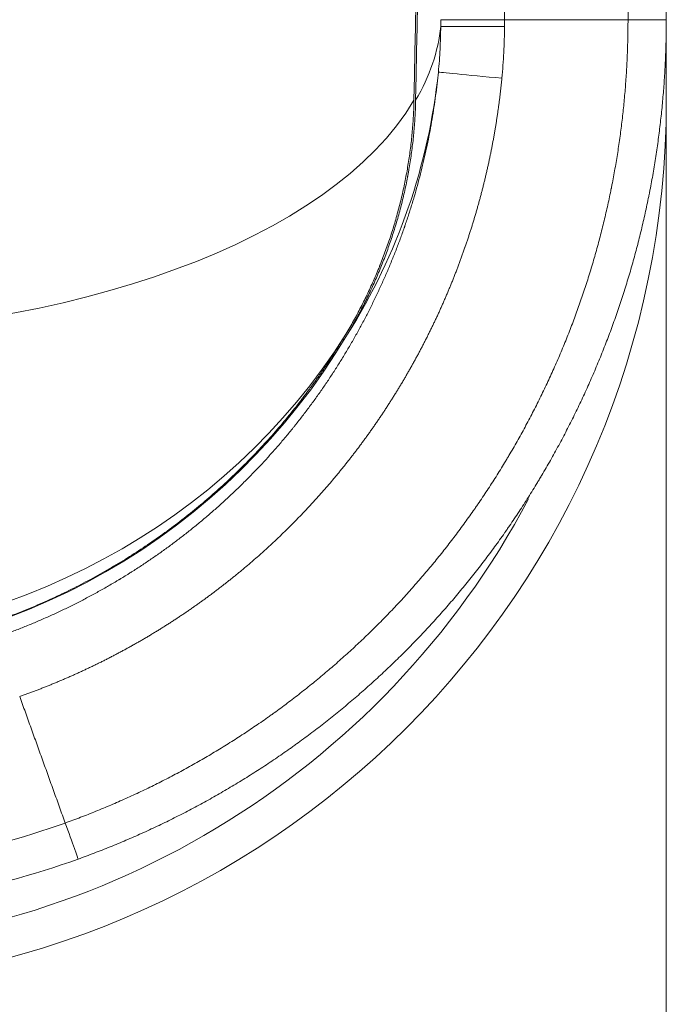
# Model space of a CAD drawing. Units: inches. Extents: x -19.9 to 49.2, y -9.4 to 17.2.
# Drawn here: x 8.7 to 9.1, y 3.2 to 3.8 of the extents above; entities that cross this region are included whole.
import ezdxf

# ---------------------------------------------------------------- set-up
doc = ezdxf.new("R2010")
doc.units = ezdxf.units.IN
doc.header["$MEASUREMENT"] = 0
doc.layers.add('1', color=7, linetype='Continuous', true_color=0xffffff)

# ---------------------------------------------------------------- blocks, each defined once
blk = doc.blocks.new('_U4')
at = {"layer": '1', "color": 152, "lineweight": 13}
blk.add_line((9.11003, 4.27697), (9.11003, 2.72627), dxfattribs=at)

msp = doc.modelspace()

# ---------------------------------------------------------------- linework, layer by layer
at = {"layer": '1', "color": 27, "linetype": 'Continuous', "lineweight": 15}
for p, q in [((9.11003, 4.313219), (9.11003, 3.803726)), ((9.08475, 3.803726), (9.08475, 4.269522)), ((9.11003, 3.803728), (9.11003, 3.750741))]:
    msp.add_line(p, q, dxfattribs=at)
for centre, radius, end in [((8.524214, 3.750741), 0.585816, 360), ((8.524214, 3.750741), 0.560536, 332.002958), ((8.536704, 3.764494), 0.521527, 289.792341), ((8.536704, 3.764494), 0.546807, 289.792341)]:
    msp.add_arc(centre, radius, 270, end, dxfattribs=at)
for centre, major_axis, ratio, start_param, end_param in [((8.52312, 5.485582), (0, -6.271035), 0.0697565, 1.2904915, 1.3757315), ((8.524214, 5.485582), (0, -6.271035), 0.0697565, 1.2904915, 1.3757315), ((8.522603, 4.387208), (-0.017765, 6.902799), 0.0696619, 4.6275803, 4.6754619), ((8.524214, 3.8098), (-0.437445, 0), 0.4882843, 2.8612879, 3.093068), ((9.004838, 3.799292), (0.043744, -0.000148), 0.0002133, 1.6076389, 3.0931868), ((8.524214, 3.8098), (-0.437445, 0), 0.950667, 2.6024587, 3.0440682), ((9.003117, 3.765072), (-0.043539, 0.004237), 0.0006366, 0.0101781, 1.5339645), ((8.52312, 3.8098), (-0.437445, 0), 0.4882843, 1.5707963, 2.8612879), ((8.52312, 3.8098), (-0.437445, 0), 0.950667, 1.5707963, 2.6024587), ((8.524214, 3.822117), (0, -0.439855), 0.9945219, 0, 1.0316624)]:
    msp.add_ellipse(centre, major_axis=major_axis, ratio=ratio, start_param=start_param, end_param=end_param, dxfattribs=at)
for points, knots in [([(8.713299, 3.273776), (8.716703, 3.275001), (8.723477, 3.277514), (8.733541, 3.28147), (8.743507, 3.285611), (8.753376, 3.289937), (8.763148, 3.294447), (8.772824, 3.29914), (8.782404, 3.304016), (8.788726, 3.307388), (8.795017, 3.310822), (8.798146, 3.312569), (8.804373, 3.316124), (8.810567, 3.31974), (8.819762, 3.325348), (8.82886, 3.33114), (8.837862, 3.337116), (8.843797, 3.341225), (8.847487, 3.343831), (8.848408, 3.344485), (8.849327, 3.345143), (8.849695, 3.345406), (8.849879, 3.345537), (8.85043, 3.345933), (8.852265, 3.347253), (8.85701, 3.35071), (8.861334, 3.353957), (8.867049, 3.358336), (8.869882, 3.36055), (8.875498, 3.365026), (8.881064, 3.369552), (8.889267, 3.376485), (8.897324, 3.383564), (8.905234, 3.390786), (8.912999, 3.398152), (8.92062, 3.405662), (8.925603, 3.410764), (8.929305, 3.414626), (8.930533, 3.415919), (8.932976, 3.418518), (8.936623, 3.422434), (8.942611, 3.42905), (8.949651, 3.437133), (8.956545, 3.44536), (8.963293, 3.453732), (8.969893, 3.46225), (8.976345, 3.470915), (8.980547, 3.476789), (8.982687, 3.479844), (8.982752, 3.479937), (8.982881, 3.480122), (8.983076, 3.4804), (8.983529, 3.481049), (8.984432, 3.482348), (8.986229, 3.484952), (8.989785, 3.490186), (8.994755, 3.497734), (8.998614, 3.503848), (9.001464, 3.508461), (9.002878, 3.510775), (9.004509, 3.513487), (9.005204, 3.514652), (9.00555, 3.515235), (9.005666, 3.515429), (9.005896, 3.515818), (9.007855, 3.519124), (9.011584, 3.52557), (9.016813, 3.535021), (9.021848, 3.544547), (9.025075, 3.550947), (9.028239, 3.557372), (9.029789, 3.560596), (9.032825, 3.56707), (9.035798, 3.573568), (9.040067, 3.583388), (9.044146, 3.59328), (9.048036, 3.603246), (9.051737, 3.613284), (9.055248, 3.623395), (9.057462, 3.630184), (9.059076, 3.635294), (9.059605, 3.637001), (9.060649, 3.64042), (9.062191, 3.645557), (9.064641, 3.654166), (9.06739, 3.66457), (9.069945, 3.675048), (9.071519, 3.682083), (9.07265, 3.687378), (9.073112, 3.689588), (9.07356, 3.691804), (9.073672, 3.692358), (9.073716, 3.692579), (9.073805, 3.693023), (9.074048, 3.694242), (9.074961, 3.698898), (9.07643, 3.706891), (9.077597, 3.714009), (9.078696, 3.721134), (9.079726, 3.728266), (9.081065, 3.738984), (9.082199, 3.749723), (9.083128, 3.760482), (9.083851, 3.771261), (9.084369, 3.782061), (9.084577, 3.789275), (9.084715, 3.796495), (9.08475, 3.800109), (9.08475, 3.803726)], [0, 0, 0, 0, 0.015625, 0.03125, 0.046875, 0.0625, 0.078125, 0.09375, 0.109375, 0.125, 0.125, 0.140625, 0.140625, 0.15625, 0.171875, 0.1875, 0.203125, 0.21875, 0.21875, 0.2226562, 0.2236328, 0.2236328, 0.2246094, 0.2246094, 0.2265625, 0.234375, 0.25, 0.25, 0.265625, 0.265625, 0.28125, 0.296875, 0.3125, 0.328125, 0.34375, 0.359375, 0.375, 0.375, 0.3828125, 0.3828125, 0.390625, 0.40625, 0.421875, 0.4375, 0.453125, 0.46875, 0.484375, 0.5, 0.5, 0.5004883, 0.5004883, 0.5009766, 0.5019531, 0.5039062, 0.5078125, 0.515625, 0.53125, 0.546875, 0.546875, 0.5546875, 0.5585937, 0.5605469, 0.5605469, 0.5615234, 0.5615234, 0.5625, 0.578125, 0.59375, 0.609375, 0.625, 0.625, 0.640625, 0.640625, 0.65625, 0.671875, 0.6875, 0.703125, 0.71875, 0.734375, 0.75, 0.75, 0.7578125, 0.7578125, 0.765625, 0.78125, 0.796875, 0.8125, 0.828125, 0.828125, 0.8359375, 0.8378906, 0.8378906, 0.8383789, 0.8388672, 0.8398437, 0.84375, 0.859375, 0.875, 0.875, 0.890625, 0.90625, 0.921875, 0.9375, 0.953125, 0.96875, 0.984375, 0.984375, 1, 1, 1, 1]), ([(9.11003, 3.803726), (9.11003, 3.799946), (9.109957, 3.792394), (9.109632, 3.781088), (9.109091, 3.769803), (9.108335, 3.758539), (9.107364, 3.747296), (9.106179, 3.736075), (9.104779, 3.724876), (9.103703, 3.717423), (9.102554, 3.709978), (9.101334, 3.70254), (9.09997, 3.695117), (9.099072, 3.690481), (9.098845, 3.689323), (9.098591, 3.688049), (9.098498, 3.687586), (9.098451, 3.687354), (9.098335, 3.686775), (9.097866, 3.68446), (9.096613, 3.678456), (9.094557, 3.669267), (9.091886, 3.658318), (9.089014, 3.647447), (9.086965, 3.640251), (9.085379, 3.634873), (9.084841, 3.633083), (9.083751, 3.629511), (9.082089, 3.624162), (9.079197, 3.615294), (9.075527, 3.604729), (9.071659, 3.59424), (9.067594, 3.583827), (9.063331, 3.57349), (9.058869, 3.56323), (9.055763, 3.55644), (9.052589, 3.549676), (9.05097, 3.546306), (9.047663, 3.539593), (9.04429, 3.532906), (9.039028, 3.522953), (9.033564, 3.513077), (9.029784, 3.506546), (9.027739, 3.50309), (9.027619, 3.502887), (9.027378, 3.502481), (9.027016, 3.501871), (9.026169, 3.500451), (9.024465, 3.497618), (9.021016, 3.491977), (9.015975, 3.483992), (9.01182, 3.477683), (9.008658, 3.47298), (9.007066, 3.470637), (9.005187, 3.467915), (9.004243, 3.466558), (9.00377, 3.46588), (9.003499, 3.465493), (9.001196, 3.462203), (8.996736, 3.455969), (8.989994, 3.446916), (8.983096, 3.438016), (8.976045, 3.429269), (8.96884, 3.420673), (8.961483, 3.412227), (8.955226, 3.405314), (8.951414, 3.401223), (8.948861, 3.398508), (8.945012, 3.394454), (8.938502, 3.38779), (8.930538, 3.379944), (8.922424, 3.372248), (8.914157, 3.364701), (8.905738, 3.357305), (8.897166, 3.350061), (8.891349, 3.345332), (8.88548, 3.340655), (8.88252, 3.338342), (8.876548, 3.333767), (8.873536, 3.331505), (8.868978, 3.328151), (8.867452, 3.32704), (8.865537, 3.325659), (8.865153, 3.325383), (8.864385, 3.324832), (8.863233, 3.324007), (8.858998, 3.321), (8.85202, 3.316171), (8.842614, 3.309926), (8.833107, 3.303875), (8.823498, 3.298016), (8.817025, 3.294237), (8.810519, 3.290523), (8.807249, 3.288697), (8.800676, 3.28511), (8.794069, 3.281586), (8.784059, 3.276492), (8.773948, 3.271588), (8.763737, 3.266876), (8.753424, 3.262356), (8.74301, 3.258028), (8.732495, 3.253895), (8.725416, 3.25127), (8.721859, 3.24999)], [0, 0, 0, 0, 0.015625, 0.03125, 0.046875, 0.0625, 0.078125, 0.09375, 0.109375, 0.125, 0.125, 0.140625, 0.15625, 0.15625, 0.1601562, 0.1611328, 0.1616211, 0.1621094, 0.1621094, 0.1640625, 0.171875, 0.1875, 0.203125, 0.21875, 0.234375, 0.234375, 0.2421875, 0.2421875, 0.25, 0.265625, 0.28125, 0.296875, 0.3125, 0.328125, 0.34375, 0.359375, 0.359375, 0.375, 0.375, 0.390625, 0.40625, 0.421875, 0.4375, 0.4375, 0.4384766, 0.4384766, 0.4394531, 0.4414062, 0.4453125, 0.453125, 0.46875, 0.484375, 0.484375, 0.4921875, 0.4960937, 0.4980469, 0.4990234, 0.4995117, 0.5, 0.515625, 0.53125, 0.546875, 0.5625, 0.578125, 0.59375, 0.609375, 0.6171875, 0.6171875, 0.625, 0.640625, 0.65625, 0.671875, 0.6875, 0.703125, 0.71875, 0.734375, 0.734375, 0.75, 0.75, 0.765625, 0.765625, 0.7734375, 0.7734375, 0.7753906, 0.7753906, 0.7773437, 0.78125, 0.796875, 0.8125, 0.828125, 0.84375, 0.859375, 0.859375, 0.875, 0.875, 0.890625, 0.90625, 0.921875, 0.9375, 0.953125, 0.96875, 0.984375, 1, 1, 1, 1]), ([(8.961158, 3.803872), (8.961675, 3.803869), (8.966386, 3.803852), (8.981794, 3.803798), (8.992413, 3.803762), (9.003241, 3.803726)], [0, 0, 0, 0, 0.5, 0.5, 1, 1, 1, 1]), ([(9.003241, 3.803726), (9.00324, 3.803358), (9.003239, 3.802989), (9.003236, 3.802253), (9.003233, 3.801148), (9.003229, 3.800043), (9.003227, 3.799307)], [0, 0, 0, 0, 0.25, 0.25, 0.5, 1, 1, 1, 1]), ([(9.08475, 3.803726), (9.091456, 3.803726), (9.098024, 3.803726), (9.107338, 3.803726), (9.110031, 3.803726), (9.110029, 3.803726)], [0, 0, 0, 0, 0.5, 0.5, 1, 1, 1, 1]), ([(8.66929, 3.396796), (8.671756, 3.397669), (8.676668, 3.399457), (8.683976, 3.402266), (8.691223, 3.405204), (8.698411, 3.408268), (8.705538, 3.411458), (8.712606, 3.414775), (8.719615, 3.418219), (8.724247, 3.420599), (8.72886, 3.423021), (8.731156, 3.424253), (8.735728, 3.426759), (8.740281, 3.429308), (8.745357, 3.432271), (8.748162, 3.433951), (8.748862, 3.434372), (8.749002, 3.434457), (8.749282, 3.434626), (8.749702, 3.434879), (8.75124, 3.435812), (8.75319, 3.43701), (8.754855, 3.438048), (8.755548, 3.438482), (8.755686, 3.438569), (8.755963, 3.438743), (8.756378, 3.439004), (8.757898, 3.439963), (8.761474, 3.44225), (8.766918, 3.445833), (8.773355, 3.450238), (8.7797, 3.454747), (8.783868, 3.457822), (8.788005, 3.460931), (8.790058, 3.462503), (8.794134, 3.465681), (8.79818, 3.468893), (8.804156, 3.473813), (8.810041, 3.478835), (8.815836, 3.483959), (8.821539, 3.489184), (8.827151, 3.494512), (8.831752, 3.499036), (8.835387, 3.502706), (8.837189, 3.504558), (8.839881, 3.507349), (8.84344, 3.511105), (8.848686, 3.516841), (8.853839, 3.52268), (8.8589, 3.528624), (8.862625, 3.533159), (8.864875, 3.535961), (8.865537, 3.536792), (8.865842, 3.537176), (8.865944, 3.537304), (8.866096, 3.537496), (8.86701, 3.538649), (8.86953, 3.541861), (8.873485, 3.547043), (8.876568, 3.551233), (8.878849, 3.554393), (8.879604, 3.555449), (8.881105, 3.557566), (8.88334, 3.560751), (8.88699, 3.5661), (8.89125, 3.572585), (8.89539, 3.579136), (8.89941, 3.585753), (8.903312, 3.592435), (8.907094, 3.599182), (8.909536, 3.603723), (8.911939, 3.608287), (8.91312, 3.610579), (8.915444, 3.615186), (8.917727, 3.619815), (8.921033, 3.626823), (8.92422, 3.633897), (8.927286, 3.641037), (8.930232, 3.648243), (8.933057, 3.655516), (8.935309, 3.661632), (8.936668, 3.665481), (8.937151, 3.666871), (8.937258, 3.66718), (8.937312, 3.667334), (8.937472, 3.667797), (8.937791, 3.668725), (8.93895, 3.672127), (8.939969, 3.675228), (8.941553, 3.680199), (8.943091, 3.68518), (8.945264, 3.692681), (8.947302, 3.700211), (8.949206, 3.707771), (8.950976, 3.71536), (8.952611, 3.722978), (8.954113, 3.730625), (8.955025, 3.735743), (8.955892, 3.740871), (8.956714, 3.746008), (8.957813, 3.753743), (8.958776, 3.761508), (8.959328, 3.766705), (8.959581, 3.769308)], [0, 0, 0, 0, 0.015625, 0.03125, 0.046875, 0.0625, 0.078125, 0.09375, 0.109375, 0.125, 0.125, 0.140625, 0.140625, 0.15625, 0.171875, 0.1757812, 0.1757812, 0.1767578, 0.1767578, 0.1777344, 0.1796875, 0.1875, 0.1914062, 0.1914062, 0.1923828, 0.1923828, 0.1933594, 0.1953125, 0.203125, 0.21875, 0.234375, 0.25, 0.265625, 0.265625, 0.28125, 0.28125, 0.296875, 0.3125, 0.328125, 0.34375, 0.359375, 0.375, 0.390625, 0.3984375, 0.40625, 0.40625, 0.421875, 0.4375, 0.453125, 0.46875, 0.484375, 0.4882813, 0.4902344, 0.4907227, 0.4912109, 0.4912109, 0.4921875, 0.5, 0.515625, 0.53125, 0.53125, 0.5390625, 0.5390625, 0.546875, 0.5625, 0.578125, 0.59375, 0.609375, 0.625, 0.640625, 0.65625, 0.65625, 0.671875, 0.671875, 0.6875, 0.703125, 0.71875, 0.734375, 0.75, 0.765625, 0.78125, 0.7890625, 0.7900391, 0.7900391, 0.7910156, 0.7910156, 0.7929688, 0.796875, 0.8125, 0.8125, 0.828125, 0.84375, 0.859375, 0.875, 0.890625, 0.90625, 0.921875, 0.9375, 0.9375, 0.953125, 0.96875, 0.984375, 1, 1, 1, 1]), ([(9.001511, 3.7652), (9.001469, 3.764762), (9.001426, 3.764325), (9.001338, 3.76345), (9.001294, 3.763013), (9.001204, 3.762139), (9.001158, 3.761702), (9.001066, 3.760828), (9.001019, 3.760391), (9.000925, 3.759518), (9.000877, 3.759081), (9.00078, 3.758209), (9.000731, 3.757772), (9.000631, 3.7569), (9.000581, 3.756464), (9.00048, 3.755593), (9.000428, 3.755157), (9.000324, 3.754286), (9.000272, 3.75385), (9.000165, 3.75298), (9.000111, 3.752545), (9.000003, 3.751674), (8.999948, 3.75124), (8.999837, 3.75037), (8.999781, 3.749935), (8.999668, 3.749066), (8.99961, 3.748632), (8.999495, 3.747763), (8.999436, 3.747329), (8.999318, 3.746461), (8.999259, 3.746028), (8.999138, 3.74516), (8.999078, 3.744727), (8.998955, 3.74386), (8.998893, 3.743426), (8.998768, 3.74256), (8.998705, 3.742127), (8.998578, 3.741261), (8.998514, 3.740828), (8.998384, 3.739963), (8.998319, 3.739531), (8.998187, 3.738666), (8.998121, 3.738234), (8.997986, 3.737369), (8.997919, 3.736937), (8.997782, 3.736074), (8.997713, 3.735642), (8.997575, 3.734779), (8.997505, 3.734348), (8.997363, 3.733485), (8.997292, 3.733054), (8.997149, 3.732192), (8.997077, 3.731761), (8.996931, 3.7309), (8.996858, 3.730469), (8.996709, 3.729608), (8.996635, 3.729178), (8.996485, 3.728317), (8.996409, 3.727887), (8.996256, 3.727027), (8.996179, 3.726598), (8.996024, 3.725738), (8.995946, 3.725309), (8.995789, 3.72445), (8.99571, 3.724021), (8.99555, 3.723163), (8.99547, 3.722734), (8.995308, 3.721876), (8.995227, 3.721448), (8.995063, 3.720591), (8.99498, 3.720162), (8.994814, 3.719306), (8.99473, 3.718878), (8.994561, 3.718022), (8.994476, 3.717594), (8.994305, 3.716739), (8.994219, 3.716311), (8.994046, 3.715456), (8.993959, 3.715029), (8.993783, 3.714175), (8.993695, 3.713748), (8.993517, 3.712894), (8.993428, 3.712467), (8.993247, 3.711614), (8.993157, 3.711188), (8.992974, 3.710335), (8.992883, 3.709909), (8.992698, 3.709057), (8.992605, 3.708631), (8.992418, 3.70778), (8.992324, 3.707355), (8.992135, 3.706504), (8.992039, 3.706078), (8.991848, 3.705228), (8.991752, 3.704803), (8.991558, 3.703954), (8.99146, 3.703529), (8.991264, 3.70268), (8.991166, 3.702255), (8.990967, 3.701407), (8.990867, 3.700983), (8.990667, 3.700135), (8.990566, 3.699711), (8.990363, 3.698864), (8.990261, 3.69844), (8.990056, 3.697594), (8.989952, 3.69717), (8.989745, 3.696324), (8.989641, 3.695901), (8.989431, 3.695056), (8.989325, 3.694633), (8.989113, 3.693788), (8.989007, 3.693366), (8.988792, 3.692521), (8.988685, 3.692099), (8.988468, 3.691255), (8.988359, 3.690834), (8.98814, 3.68999), (8.98803, 3.689569), (8.987809, 3.688726), (8.987698, 3.688305), (8.987475, 3.687463), (8.987362, 3.687042), (8.987137, 3.686201), (8.987023, 3.68578), (8.986795, 3.68494), (8.986681, 3.684519), (8.986451, 3.683679), (8.986335, 3.683259), (8.986102, 3.68242), (8.985986, 3.682), (8.985751, 3.681161), (8.985633, 3.680742), (8.985396, 3.679903), (8.985277, 3.679484), (8.985037, 3.678646), (8.984917, 3.678228), (8.984675, 3.67739), (8.984554, 3.676972), (8.98431, 3.676135), (8.984188, 3.675717), (8.983942, 3.674881), (8.983818, 3.674463), (8.98357, 3.673628), (8.983445, 3.673211), (8.983194, 3.672376), (8.983068, 3.671959), (8.982815, 3.671125), (8.982688, 3.670708), (8.982433, 3.669874), (8.982305, 3.669458), (8.982047, 3.668625), (8.981918, 3.668208), (8.981658, 3.667376), (8.981528, 3.66696), (8.981266, 3.666129), (8.981134, 3.665713), (8.98087, 3.664882), (8.980737, 3.664467), (8.98047, 3.663636), (8.980337, 3.663221), (8.980068, 3.662392), (8.979933, 3.661977), (8.979662, 3.661148), (8.979525, 3.660733), (8.979252, 3.659905), (8.979115, 3.659491), (8.978839, 3.658663), (8.978701, 3.658249), (8.978423, 3.657422), (8.978283, 3.657009), (8.978003, 3.656182), (8.977862, 3.655769), (8.97758, 3.654943), (8.977438, 3.65453), (8.977243, 3.653965), (8.97719, 3.653812), (8.976992, 3.653241), (8.976847, 3.652824), (8.976556, 3.651989), (8.97641, 3.651572), (8.976116, 3.650739), (8.975969, 3.650323), (8.975673, 3.64949), (8.975524, 3.649075), (8.975226, 3.648244), (8.975077, 3.647829), (8.974777, 3.646999), (8.974626, 3.646584), (8.974324, 3.645756), (8.974172, 3.645342), (8.973868, 3.644514), (8.973715, 3.644101), (8.973409, 3.643275), (8.973255, 3.642862), (8.972947, 3.642037), (8.972792, 3.641625), (8.972481, 3.640801), (8.972325, 3.640389), (8.972013, 3.639566), (8.971856, 3.639155), (8.971541, 3.638334), (8.971383, 3.637924), (8.971066, 3.637103), (8.970907, 3.636693), (8.970587, 3.635874), (8.970427, 3.635465), (8.970106, 3.634647), (8.969945, 3.634239), (8.969622, 3.633422), (8.969459, 3.633014), (8.969134, 3.632198), (8.968971, 3.631791), (8.968643, 3.630977), (8.968479, 3.63057), (8.968149, 3.629757), (8.967984, 3.62935), (8.967652, 3.628538), (8.967486, 3.628133), (8.967152, 3.627322), (8.966984, 3.626917), (8.966648, 3.626107), (8.96648, 3.625703), (8.966142, 3.624895), (8.965972, 3.624491), (8.965632, 3.623684), (8.965462, 3.62328), (8.96512, 3.622474), (8.964948, 3.622072), (8.964604, 3.621267), (8.964431, 3.620865), (8.964085, 3.620061), (8.963911, 3.61966), (8.963563, 3.618857), (8.963388, 3.618456), (8.963038, 3.617655), (8.962862, 3.617255), (8.962509, 3.616455), (8.962333, 3.616055), (8.961978, 3.615256), (8.9618, 3.614857), (8.961444, 3.61406), (8.961265, 3.613661), (8.960906, 3.612865), (8.960726, 3.612467), (8.960365, 3.611672), (8.960184, 3.611274), (8.959822, 3.61048), (8.95964, 3.610084), (8.959275, 3.609291), (8.959092, 3.608895), (8.958725, 3.608103), (8.958541, 3.607708), (8.958172, 3.606917), (8.957987, 3.606522), (8.957616, 3.605733), (8.95743, 3.605339), (8.957057, 3.604551), (8.95687, 3.604157), (8.956495, 3.60337), (8.956307, 3.602977), (8.95593, 3.602191), (8.955741, 3.601799), (8.955362, 3.601014), (8.955171, 3.600623), (8.95479, 3.599839), (8.954599, 3.599448), (8.954216, 3.598666), (8.954024, 3.598275), (8.953639, 3.597494), (8.953445, 3.597104), (8.953058, 3.596325), (8.952864, 3.595935), (8.952475, 3.595157), (8.95228, 3.594768), (8.951888, 3.593991), (8.951692, 3.593602), (8.951299, 3.592827), (8.951102, 3.592439), (8.950706, 3.591664), (8.950508, 3.591277), (8.950111, 3.590503), (8.949911, 3.590117), (8.949512, 3.589345), (8.949312, 3.588959), (8.94891, 3.588188), (8.948709, 3.587802), (8.948306, 3.587032), (8.948103, 3.586648), (8.947698, 3.585879), (8.947495, 3.585495), (8.947087, 3.584727), (8.946883, 3.584344), (8.946474, 3.583578), (8.946268, 3.583195), (8.945857, 3.58243), (8.945651, 3.582047), (8.945237, 3.581284), (8.94503, 3.580902), (8.944614, 3.580139), (8.944406, 3.579758), (8.943989, 3.578997), (8.943779, 3.578617), (8.94336, 3.577856), (8.94315, 3.577477), (8.942728, 3.576718), (8.942517, 3.576338), (8.942093, 3.575581), (8.941881, 3.575202), (8.941456, 3.574445), (8.941242, 3.574068), (8.940815, 3.573312), (8.940601, 3.572935), (8.940171, 3.572181), (8.939956, 3.571804), (8.939524, 3.571051), (8.939308, 3.570675), (8.938875, 3.569923), (8.938657, 3.569548), (8.938222, 3.568797), (8.938004, 3.568423), (8.937566, 3.567673), (8.937347, 3.567299), (8.936908, 3.566551), (8.936687, 3.566177), (8.936246, 3.565431), (8.936025, 3.565058), (8.935581, 3.564312), (8.935359, 3.56394), (8.934914, 3.563196), (8.934691, 3.562824), (8.934243, 3.562081), (8.934019, 3.561709), (8.93357, 3.560968), (8.933344, 3.560597), (8.932893, 3.559857), (8.932667, 3.559487), (8.932214, 3.558747), (8.931986, 3.558378), (8.931531, 3.55764), (8.931303, 3.557271), (8.930846, 3.556534), (8.930617, 3.556166), (8.930157, 3.555431), (8.929927, 3.555063), (8.929466, 3.554329), (8.929235, 3.553962), (8.928771, 3.553229), (8.928539, 3.552863), (8.928074, 3.552131), (8.927841, 3.551765), (8.927374, 3.551035), (8.92714, 3.55067), (8.926671, 3.54994), (8.926436, 3.549576), (8.925964, 3.548848), (8.925728, 3.548484), (8.925255, 3.547757), (8.925018, 3.547394), (8.924543, 3.546669), (8.924305, 3.546306), (8.923828, 3.545582), (8.923589, 3.54522), (8.92311, 3.544497), (8.92287, 3.544136), (8.922389, 3.543414), (8.922148, 3.543053), (8.921665, 3.542333), (8.921423, 3.541973), (8.920938, 3.541253), (8.920695, 3.540894), (8.920208, 3.540176), (8.919964, 3.539817), (8.919475, 3.539101), (8.91923, 3.538743), (8.918739, 3.538027), (8.918494, 3.53767), (8.918001, 3.536955), (8.917754, 3.536599), (8.917259, 3.535886), (8.917011, 3.53553), (8.916514, 3.534818), (8.916265, 3.534462), (8.915767, 3.533752), (8.915517, 3.533397), (8.915016, 3.532688), (8.914765, 3.532334), (8.914263, 3.531626), (8.914011, 3.531272), (8.913506, 3.530566), (8.913253, 3.530213), (8.912747, 3.529507), (8.912493, 3.529155), (8.911984, 3.528451), (8.91173, 3.528099), (8.911219, 3.527397), (8.910963, 3.527046), (8.910451, 3.526344), (8.910194, 3.525994), (8.90968, 3.525293), (8.909422, 3.524944), (8.908905, 3.524245), (8.908647, 3.523896), (8.908128, 3.523198), (8.907868, 3.52285), (8.907348, 3.522153), (8.907087, 3.521806), (8.906565, 3.521111), (8.906303, 3.520763), (8.905779, 3.52007), (8.905516, 3.519723), (8.90499, 3.519031), (8.904726, 3.518685), (8.904198, 3.517994), (8.903934, 3.517649), (8.903403, 3.516959), (8.903138, 3.516614), (8.902605, 3.515926), (8.902339, 3.515582), (8.901805, 3.514895), (8.901537, 3.514551), (8.901001, 3.513866), (8.900732, 3.513523), (8.900194, 3.512838), (8.899925, 3.512496), (8.899368, 3.511792), (8.899081, 3.51143), (8.898518, 3.510722), (8.898243, 3.510378), (8.897693, 3.509689), (8.897417, 3.509345), (8.896865, 3.508658), (8.896588, 3.508316), (8.896034, 3.507631), (8.895757, 3.507289), (8.895201, 3.506606), (8.894923, 3.506264), (8.894366, 3.505583), (8.894087, 3.505243), (8.893528, 3.504564), (8.893249, 3.504224), (8.892688, 3.503547), (8.892408, 3.503208), (8.891846, 3.502533), (8.891564, 3.502195), (8.891001, 3.501521), (8.890719, 3.501185), (8.890153, 3.500513), (8.88987, 3.500177), (8.889304, 3.499507), (8.88902, 3.499172), (8.888452, 3.498504), (8.888167, 3.49817), (8.887597, 3.497503), (8.887312, 3.497171), (8.88674, 3.496506), (8.886454, 3.496174), (8.885881, 3.495511), (8.885594, 3.49518), (8.885019, 3.494519), (8.884731, 3.494188), (8.884155, 3.493529), (8.883866, 3.4932), (8.883288, 3.492542), (8.882999, 3.492214), (8.88242, 3.491558), (8.882129, 3.491231), (8.881548, 3.490577), (8.881257, 3.490251), (8.880675, 3.489599), (8.880383, 3.489273), (8.879799, 3.488623), (8.879506, 3.488298), (8.878921, 3.48765), (8.878627, 3.487326), (8.87804, 3.486679), (8.877746, 3.486356), (8.877157, 3.485712), (8.876862, 3.48539), (8.876272, 3.484747), (8.875976, 3.484426), (8.875384, 3.483784), (8.875088, 3.483464), (8.874494, 3.482825), (8.874197, 3.482506), (8.873602, 3.481868), (8.873304, 3.48155), (8.872707, 3.480914), (8.872408, 3.480597), (8.87181, 3.479963), (8.871511, 3.479646), (8.870911, 3.479014), (8.870611, 3.478699), (8.870009, 3.478068), (8.869708, 3.477754), (8.869105, 3.477125), (8.868804, 3.476811), (8.868199, 3.476185), (8.867897, 3.475872), (8.867291, 3.475247), (8.866987, 3.474935), (8.86638, 3.474312), (8.866076, 3.474001), (8.865467, 3.47338), (8.865162, 3.473069), (8.864551, 3.47245), (8.864246, 3.472141), (8.863634, 3.471523), (8.863327, 3.471215), (8.862714, 3.470599), (8.862407, 3.470291), (8.861792, 3.469677), (8.861484, 3.469371), (8.860867, 3.468759), (8.860558, 3.468453), (8.85994, 3.467843), (8.859631, 3.467538), (8.859011, 3.466929), (8.858701, 3.466626), (8.85808, 3.466019), (8.857769, 3.465716), (8.857146, 3.465111), (8.856834, 3.464809), (8.85621, 3.464206), (8.855898, 3.463905), (8.855272, 3.463303), (8.854959, 3.463003), (8.854332, 3.462404), (8.854018, 3.462104), (8.853389, 3.461507), (8.853074, 3.461208), (8.852444, 3.460612), (8.852129, 3.460315), (8.851497, 3.459721), (8.851181, 3.459424), (8.850547, 3.458832), (8.85023, 3.458536), (8.849596, 3.457946), (8.849278, 3.457651), (8.848642, 3.457063), (8.848323, 3.456769), (8.847686, 3.456182), (8.847367, 3.455889), (8.846727, 3.455304), (8.846407, 3.455012), (8.845767, 3.454429), (8.845446, 3.454137), (8.844804, 3.453556), (8.844482, 3.453266), (8.843839, 3.452686), (8.843517, 3.452397), (8.842872, 3.451819), (8.842549, 3.451531), (8.841902, 3.450955), (8.841578, 3.450667), (8.84093, 3.450093), (8.840606, 3.449807), (8.839956, 3.449234), (8.839631, 3.448949), (8.83898, 3.448378), (8.838654, 3.448093), (8.838002, 3.447525), (8.837675, 3.447241), (8.837021, 3.446674), (8.836694, 3.446391), (8.836038, 3.445826), (8.83571, 3.445544), (8.835053, 3.444981), (8.834724, 3.444699), (8.834066, 3.444138), (8.833736, 3.443858), (8.833077, 3.443298), (8.832746, 3.443019), (8.832085, 3.442461), (8.831754, 3.442183), (8.831091, 3.441627), (8.830759, 3.441349), (8.830095, 3.440795), (8.829763, 3.440519), (8.829097, 3.439966), (8.828764, 3.439691), (8.828096, 3.43914), (8.827763, 3.438865), (8.827094, 3.438317), (8.826759, 3.438043), (8.826089, 3.437496), (8.825754, 3.437223), (8.825082, 3.436678), (8.824746, 3.436406), (8.824073, 3.435863), (8.823736, 3.435592), (8.823062, 3.435051), (8.822724, 3.43478), (8.822048, 3.434241), (8.82171, 3.433972), (8.821032, 3.433434), (8.820693, 3.433166), (8.820015, 3.43263), (8.819675, 3.432362), (8.818994, 3.431828), (8.818654, 3.431562), (8.817972, 3.43103), (8.817631, 3.430764), (8.816948, 3.430234), (8.816606, 3.429969), (8.815921, 3.429441), (8.815579, 3.429177), (8.814893, 3.42865), (8.814549, 3.428387), (8.813862, 3.427862), (8.813518, 3.427601), (8.812829, 3.427078), (8.812484, 3.426817), (8.811793, 3.426295), (8.811448, 3.426035), (8.810756, 3.425516), (8.81041, 3.425257), (8.809716, 3.424739), (8.809369, 3.424481), (8.808675, 3.423966), (8.808327, 3.423708), (8.807631, 3.423195), (8.807282, 3.422938), (8.806585, 3.422426), (8.806236, 3.422171), (8.805537, 3.421661), (8.805187, 3.421406), (8.804486, 3.420898), (8.804136, 3.420644), (8.803434, 3.420138), (8.803082, 3.419885), (8.802379, 3.419381), (8.802027, 3.419129), (8.801322, 3.418626), (8.80097, 3.418375), (8.800263, 3.417875), (8.79991, 3.417625), (8.799202, 3.417126), (8.798848, 3.416877), (8.798139, 3.41638), (8.797784, 3.416132), (8.797074, 3.415637), (8.796718, 3.415389), (8.796006, 3.414896), (8.79565, 3.41465), (8.794937, 3.414158), (8.794579, 3.413913), (8.793865, 3.413424), (8.793507, 3.413179), (8.792791, 3.412692), (8.792432, 3.412448), (8.791715, 3.411962), (8.791355, 3.41172), (8.790636, 3.411236), (8.790277, 3.410994), (8.789556, 3.410512), (8.789195, 3.410272), (8.788474, 3.409791), (8.788112, 3.409552), (8.787389, 3.409073), (8.787027, 3.408835), (8.786302, 3.408358), (8.785939, 3.40812), (8.785213, 3.407646), (8.78485, 3.407409), (8.784122, 3.406936), (8.783758, 3.4067), (8.783029, 3.40623), (8.782664, 3.405995), (8.781934, 3.405526), (8.781568, 3.405292), (8.780836, 3.404825), (8.78047, 3.404592), (8.779736, 3.404126), (8.779369, 3.403894), (8.778634, 3.403431), (8.778266, 3.403199), (8.777528, 3.402737), (8.777157, 3.402505), (8.776417, 3.402044), (8.776046, 3.401814), (8.775304, 3.401354), (8.774933, 3.401125), (8.77419, 3.400668), (8.773818, 3.40044), (8.773074, 3.399985), (8.772702, 3.399758), (8.771957, 3.399305), (8.771584, 3.399079), (8.770838, 3.398628), (8.770465, 3.398404), (8.769718, 3.397955), (8.769344, 3.397731), (8.768596, 3.397285), (8.768222, 3.397062), (8.767472, 3.396618), (8.767098, 3.396397), (8.766348, 3.395954), (8.765972, 3.395734), (8.765221, 3.395294), (8.764845, 3.395075), (8.764093, 3.394637), (8.763717, 3.394419), (8.762964, 3.393983), (8.762587, 3.393766), (8.761833, 3.393332), (8.761455, 3.393116), (8.7607, 3.392685), (8.760322, 3.39247), (8.759566, 3.39204), (8.759188, 3.391826), (8.758431, 3.391399), (8.758052, 3.391186), (8.757293, 3.390762), (8.756914, 3.39055), (8.756155, 3.390127), (8.755775, 3.389916), (8.755015, 3.389496), (8.754635, 3.389286), (8.753873, 3.388868), (8.753492, 3.388659), (8.75273, 3.388243), (8.752349, 3.388035), (8.751586, 3.387621), (8.751204, 3.387415), (8.75044, 3.387003), (8.750057, 3.386797), (8.749292, 3.386387), (8.748909, 3.386183), (8.748143, 3.385775), (8.74776, 3.385572), (8.746993, 3.385167), (8.746609, 3.384964), (8.745841, 3.384561), (8.745457, 3.38436), (8.744687, 3.383959), (8.744303, 3.383759), (8.743533, 3.38336), (8.743147, 3.383161), (8.742376, 3.382764), (8.74199, 3.382566), (8.741218, 3.382171), (8.740832, 3.381974), (8.740059, 3.381582), (8.739672, 3.381386), (8.738898, 3.380995), (8.738511, 3.380801), (8.737736, 3.380412), (8.737348, 3.380219), (8.736573, 3.379833), (8.736184, 3.37964), (8.735407, 3.379256), (8.735019, 3.379064), (8.734241, 3.378683), (8.733852, 3.378492), (8.733073, 3.378112), (8.732683, 3.377923), (8.731903, 3.377546), (8.731513, 3.377357), (8.730733, 3.376982), (8.730342, 3.376795), (8.72956, 3.376421), (8.729169, 3.376235), (8.728386, 3.375864), (8.727995, 3.375679), (8.727211, 3.37531), (8.726819, 3.375126), (8.726035, 3.374759), (8.725642, 3.374577), (8.724857, 3.374212), (8.724464, 3.37403), (8.723677, 3.373668), (8.723284, 3.373487), (8.722496, 3.373127), (8.722102, 3.372947), (8.721314, 3.372589), (8.720919, 3.37241), (8.72013, 3.372054), (8.719735, 3.371877), (8.718945, 3.371523), (8.71855, 3.371346), (8.717758, 3.370994), (8.717362, 3.370819), (8.71657, 3.370469), (8.716174, 3.370295), (8.715381, 3.369948), (8.714984, 3.369775), (8.71419, 3.369429), (8.713793, 3.369257), (8.712998, 3.368914), (8.7126, 3.368743), (8.711804, 3.368402), (8.711406, 3.368232), (8.710609, 3.367893), (8.71021, 3.367724), (8.709413, 3.367388), (8.709013, 3.36722), (8.708215, 3.366885), (8.707815, 3.366719), (8.707016, 3.366386), (8.706615, 3.366221), (8.705815, 3.365891), (8.705414, 3.365726), (8.704613, 3.365398), (8.704212, 3.365234), (8.703409, 3.364909), (8.703008, 3.364746), (8.702205, 3.364423), (8.701803, 3.364261), (8.700998, 3.36394), (8.700596, 3.363779), (8.699791, 3.36346), (8.699388, 3.363301), (8.698582, 3.362984), (8.698178, 3.362826), (8.697371, 3.362511), (8.696968, 3.362354), (8.69616, 3.362041), (8.695755, 3.361885), (8.694947, 3.361574), (8.694542, 3.36142), (8.693732, 3.361111), (8.693327, 3.360957), (8.692516, 3.360651), (8.692111, 3.360498), (8.691299, 3.360194), (8.690893, 3.360043), (8.69008, 3.359741), (8.689674, 3.35959), (8.68886, 3.35929), (8.688453, 3.359141), (8.687639, 3.358843), (8.687232, 3.358695), (8.686416, 3.3584), (8.686008, 3.358252), (8.685192, 3.357959), (8.684784, 3.357813), (8.684001, 3.357534), (8.683627, 3.357402), (8.683253, 3.357269)], [0, 0, 0, 0, 0.0023973, 0.0023973, 0.0047945, 0.0047945, 0.0071918, 0.0071918, 0.009589, 0.009589, 0.0119862, 0.0119862, 0.0143834, 0.0143834, 0.0167806, 0.0167806, 0.0191777, 0.0191777, 0.0215747, 0.0215747, 0.0239718, 0.0239718, 0.0263687, 0.0263687, 0.0287657, 0.0287657, 0.0311625, 0.0311625, 0.0335593, 0.0335593, 0.035956, 0.035956, 0.0383527, 0.0383527, 0.0407493, 0.0407493, 0.0431458, 0.0431458, 0.0455422, 0.0455422, 0.0479385, 0.0479385, 0.0503348, 0.0503348, 0.0527309, 0.0527309, 0.0551269, 0.0551269, 0.0575228, 0.0575228, 0.0599187, 0.0599187, 0.0623143, 0.0623143, 0.0647099, 0.0647099, 0.0671054, 0.0671054, 0.0695007, 0.0695007, 0.0718959, 0.0718959, 0.0742909, 0.0742909, 0.0766858, 0.0766858, 0.0790806, 0.0790806, 0.0814752, 0.0814752, 0.0838696, 0.0838696, 0.0862639, 0.0862639, 0.0886581, 0.0886581, 0.091052, 0.091052, 0.0934458, 0.0934458, 0.0958394, 0.0958394, 0.0982328, 0.0982328, 0.1006261, 0.1006261, 0.1030191, 0.1030191, 0.105412, 0.105412, 0.1078046, 0.1078046, 0.1101971, 0.1101971, 0.1125893, 0.1125893, 0.1149813, 0.1149813, 0.1173731, 0.1173731, 0.1197647, 0.1197647, 0.1221561, 0.1221561, 0.1245472, 0.1245472, 0.1269381, 0.1269381, 0.1293288, 0.1293288, 0.1317192, 0.1317192, 0.1341093, 0.1341093, 0.1364992, 0.1364992, 0.1388889, 0.1388889, 0.1412783, 0.1412783, 0.1436674, 0.1436674, 0.1460563, 0.1460563, 0.1484448, 0.1484448, 0.1508331, 0.1508331, 0.1532212, 0.1532212, 0.1556089, 0.1556089, 0.1579963, 0.1579963, 0.1603835, 0.1603835, 0.1627703, 0.1627703, 0.1651568, 0.1651568, 0.167543, 0.167543, 0.1699289, 0.1699289, 0.1723145, 0.1723145, 0.1746998, 0.1746998, 0.1770847, 0.1770847, 0.1794693, 0.1794693, 0.1818536, 0.1818536, 0.1842375, 0.1842375, 0.186621, 0.186621, 0.1890042, 0.1890042, 0.1913871, 0.1913871, 0.1937696, 0.1937696, 0.1961517, 0.1961517, 0.1985334, 0.1985334, 0.2009149, 0.2009149, 0.2032959, 0.2032959, 0.2056766, 0.2056766, 0.2080569, 0.2080569, 0.2089383, 0.2089383, 0.211349, 0.211349, 0.2137597, 0.2137597, 0.2161704, 0.2161704, 0.218581, 0.218581, 0.2209917, 0.2209917, 0.2234022, 0.2234022, 0.2258128, 0.2258128, 0.2282233, 0.2282233, 0.2306337, 0.2306337, 0.2330441, 0.2330441, 0.2354545, 0.2354545, 0.2378647, 0.2378647, 0.2402749, 0.2402749, 0.2426851, 0.2426851, 0.2450951, 0.2450951, 0.2475051, 0.2475051, 0.249915, 0.249915, 0.2523248, 0.2523248, 0.2547345, 0.2547345, 0.2571441, 0.2571441, 0.2595536, 0.2595536, 0.261963, 0.261963, 0.2643723, 0.2643723, 0.2667815, 0.2667815, 0.2691905, 0.2691905, 0.2715994, 0.2715994, 0.2740082, 0.2740082, 0.2764169, 0.2764169, 0.2788254, 0.2788254, 0.2812338, 0.2812338, 0.283642, 0.283642, 0.2860501, 0.2860501, 0.288458, 0.288458, 0.2908658, 0.2908658, 0.2932734, 0.2932734, 0.2956808, 0.2956808, 0.2980881, 0.2980881, 0.3004952, 0.3004952, 0.302902, 0.302902, 0.3053088, 0.3053088, 0.3077153, 0.3077153, 0.3101216, 0.3101216, 0.3125277, 0.3125277, 0.3149336, 0.3149336, 0.3173393, 0.3173393, 0.3197448, 0.3197448, 0.3221501, 0.3221501, 0.3245551, 0.3245551, 0.32696, 0.32696, 0.3293646, 0.3293646, 0.3317689, 0.3317689, 0.334173, 0.334173, 0.3365769, 0.3365769, 0.3389805, 0.3389805, 0.3413839, 0.3413839, 0.343787, 0.343787, 0.3461899, 0.3461899, 0.3485925, 0.3485925, 0.3509948, 0.3509948, 0.3533968, 0.3533968, 0.3557986, 0.3557986, 0.3582001, 0.3582001, 0.3606013, 0.3606013, 0.3630022, 0.3630022, 0.3654028, 0.3654028, 0.3678031, 0.3678031, 0.3702031, 0.3702031, 0.3726028, 0.3726028, 0.3750021, 0.3750021, 0.3774012, 0.3774012, 0.3797999, 0.3797999, 0.3821983, 0.3821983, 0.3845964, 0.3845964, 0.3869942, 0.3869942, 0.3893916, 0.3893916, 0.3917886, 0.3917886, 0.3941853, 0.3941853, 0.3965817, 0.3965817, 0.3989777, 0.3989777, 0.4013733, 0.4013733, 0.4037686, 0.4037686, 0.4061635, 0.4061635, 0.408558, 0.408558, 0.4109522, 0.4109522, 0.4133459, 0.4133459, 0.4157393, 0.4157393, 0.4181323, 0.4181323, 0.4205249, 0.4205249, 0.422917, 0.422917, 0.4253088, 0.4253088, 0.4277002, 0.4277002, 0.4300911, 0.4300911, 0.4324817, 0.4324817, 0.4348718, 0.4348718, 0.4372615, 0.4372615, 0.4396507, 0.4396507, 0.4420396, 0.4420396, 0.4444279, 0.4444279, 0.4468159, 0.4468159, 0.4492034, 0.4492034, 0.4515904, 0.4515904, 0.453977, 0.453977, 0.4563631, 0.4563631, 0.4587487, 0.4587487, 0.4611339, 0.4611339, 0.4635186, 0.4635186, 0.4659029, 0.4659029, 0.4682866, 0.4682866, 0.4706699, 0.4706699, 0.4730526, 0.4730526, 0.4754349, 0.4754349, 0.4778167, 0.4778167, 0.4801979, 0.4801979, 0.4825787, 0.4825787, 0.4849589, 0.4849589, 0.4873386, 0.4873386, 0.4897178, 0.4897178, 0.4920965, 0.4920965, 0.4944746, 0.4944746, 0.4968522, 0.4968522, 0.4992292, 0.4992292, 0.5016057, 0.5016057, 0.5039817, 0.5039817, 0.5063571, 0.5063571, 0.5088793, 0.5088793, 0.5112836, 0.5112836, 0.5136879, 0.5136879, 0.5160922, 0.5160922, 0.5184964, 0.5184964, 0.5209006, 0.5209006, 0.5233048, 0.5233048, 0.5257089, 0.5257089, 0.528113, 0.528113, 0.5305171, 0.5305171, 0.532921, 0.532921, 0.535325, 0.535325, 0.5377288, 0.5377288, 0.5401326, 0.5401326, 0.5425363, 0.5425363, 0.5449399, 0.5449399, 0.5473435, 0.5473435, 0.5497469, 0.5497469, 0.5521503, 0.5521503, 0.5545536, 0.5545536, 0.5569568, 0.5569568, 0.5593598, 0.5593598, 0.5617628, 0.5617628, 0.5641656, 0.5641656, 0.5665683, 0.5665683, 0.5689709, 0.5689709, 0.5713734, 0.5713734, 0.5737758, 0.5737758, 0.576178, 0.576178, 0.57858, 0.57858, 0.580982, 0.580982, 0.5833837, 0.5833837, 0.5857853, 0.5857853, 0.5881868, 0.5881868, 0.5905881, 0.5905881, 0.5929892, 0.5929892, 0.5953902, 0.5953902, 0.597791, 0.597791, 0.6001916, 0.6001916, 0.602592, 0.602592, 0.6049922, 0.6049922, 0.6073922, 0.6073922, 0.6097921, 0.6097921, 0.6121917, 0.6121917, 0.6145911, 0.6145911, 0.6169904, 0.6169904, 0.6193894, 0.6193894, 0.6217881, 0.6217881, 0.6241867, 0.6241867, 0.626585, 0.626585, 0.6289831, 0.6289831, 0.631381, 0.631381, 0.6337786, 0.6337786, 0.636176, 0.636176, 0.6385731, 0.6385731, 0.64097, 0.64097, 0.6433666, 0.6433666, 0.6457629, 0.6457629, 0.648159, 0.648159, 0.6505548, 0.6505548, 0.6529504, 0.6529504, 0.6553456, 0.6553456, 0.6577406, 0.6577406, 0.6601353, 0.6601353, 0.6625297, 0.6625297, 0.6649237, 0.6649237, 0.6673175, 0.6673175, 0.669711, 0.669711, 0.6721042, 0.6721042, 0.674497, 0.674497, 0.6768896, 0.6768896, 0.6792818, 0.6792818, 0.6816737, 0.6816737, 0.6840652, 0.6840652, 0.6864564, 0.6864564, 0.6888473, 0.6888473, 0.6912378, 0.6912378, 0.693628, 0.693628, 0.6960178, 0.6960178, 0.6984073, 0.6984073, 0.7007964, 0.7007964, 0.7031852, 0.7031852, 0.7055735, 0.7055735, 0.7079615, 0.7079615, 0.7103491, 0.7103491, 0.7127363, 0.7127363, 0.7151232, 0.7151232, 0.7175096, 0.7175096, 0.7198957, 0.7198957, 0.7222813, 0.7222813, 0.7246666, 0.7246666, 0.7270514, 0.7270514, 0.7294358, 0.7294358, 0.7318198, 0.7318198, 0.7342034, 0.7342034, 0.7365865, 0.7365865, 0.7389692, 0.7389692, 0.7413515, 0.7413515, 0.7437333, 0.7437333, 0.7461147, 0.7461147, 0.7484956, 0.7484956, 0.7508761, 0.7508761, 0.7532561, 0.7532561, 0.7556357, 0.7556357, 0.7580148, 0.7580148, 0.7603934, 0.7603934, 0.7627716, 0.7627716, 0.7651492, 0.7651492, 0.7675264, 0.7675264, 0.7699031, 0.7699031, 0.7722793, 0.7722793, 0.774655, 0.774655, 0.7770301, 0.7770301, 0.7794048, 0.7794048, 0.781779, 0.781779, 0.7841526, 0.7841526, 0.7865258, 0.7865258, 0.7888984, 0.7888984, 0.7912705, 0.7912705, 0.793642, 0.793642, 0.796013, 0.796013, 0.7983835, 0.7983835, 0.8007534, 0.8007534, 0.8031227, 0.8031227, 0.8054915, 0.8054915, 0.8078631, 0.8078631, 0.8102429, 0.8102429, 0.8126226, 0.8126226, 0.8150024, 0.8150024, 0.8173821, 0.8173821, 0.8197618, 0.8197618, 0.8221414, 0.8221414, 0.824521, 0.824521, 0.8269006, 0.8269006, 0.8292801, 0.8292801, 0.8316596, 0.8316596, 0.834039, 0.834039, 0.8364183, 0.8364183, 0.8387976, 0.8387976, 0.8411768, 0.8411768, 0.843556, 0.843556, 0.8459351, 0.8459351, 0.848314, 0.848314, 0.8506929, 0.8506929, 0.8530718, 0.8530718, 0.8554505, 0.8554505, 0.8578291, 0.8578291, 0.8602076, 0.8602076, 0.862586, 0.862586, 0.8649643, 0.8649643, 0.8673425, 0.8673425, 0.8697205, 0.8697205, 0.8720984, 0.8720984, 0.8744762, 0.8744762, 0.8768539, 0.8768539, 0.8792314, 0.8792314, 0.8816088, 0.8816088, 0.883986, 0.883986, 0.8863631, 0.8863631, 0.88874, 0.88874, 0.8911168, 0.8911168, 0.8934934, 0.8934934, 0.8958699, 0.8958699, 0.8982461, 0.8982461, 0.9006222, 0.9006222, 0.9029981, 0.9029981, 0.9053738, 0.9053738, 0.9077493, 0.9077493, 0.9101247, 0.9101247, 0.9124998, 0.9124998, 0.9148747, 0.9148747, 0.9172494, 0.9172494, 0.9196239, 0.9196239, 0.9219982, 0.9219982, 0.9243723, 0.9243723, 0.9267461, 0.9267461, 0.9291197, 0.9291197, 0.9314931, 0.9314931, 0.9338663, 0.9338663, 0.9362392, 0.9362392, 0.9386118, 0.9386118, 0.9409842, 0.9409842, 0.9433564, 0.9433564, 0.9457282, 0.9457282, 0.9480999, 0.9480999, 0.9504712, 0.9504712, 0.9528423, 0.9528423, 0.9552131, 0.9552131, 0.9575836, 0.9575836, 0.9599538, 0.9599538, 0.9623238, 0.9623238, 0.9646934, 0.9646934, 0.9670628, 0.9670628, 0.9694318, 0.9694318, 0.9718005, 0.9718005, 0.9741689, 0.9741689, 0.9765371, 0.9765371, 0.9789048, 0.9789048, 0.9812723, 0.9812723, 0.9836394, 0.9836394, 0.9860062, 0.9860062, 0.9883727, 0.9883727, 0.9907388, 0.9907388, 0.9931045, 0.9931045, 0.99547, 0.99547, 0.997835, 0.997835, 1, 1, 1, 1]), ([(8.943493, 3.750709), (8.943458, 3.749), (8.94336, 3.745589), (8.943126, 3.74049), (8.942806, 3.735409), (8.9424, 3.730345), (8.94191, 3.725299), (8.941336, 3.72027), (8.94068, 3.715258), (8.939942, 3.710263), (8.939122, 3.705285), (8.938221, 3.700324), (8.937239, 3.695379), (8.936177, 3.690451), (8.935035, 3.685539), (8.933813, 3.680644), (8.932511, 3.675765), (8.931129, 3.670903), (8.929668, 3.666057), (8.928126, 3.661227), (8.926505, 3.656414), (8.924804, 3.651618), (8.923023, 3.646838), (8.921781, 3.643663), (8.921068, 3.64188), (8.920988, 3.641681), (8.920829, 3.641286), (8.920589, 3.640692), (8.920026, 3.639309), (8.918884, 3.63655), (8.917207, 3.632632), (8.915122, 3.627966), (8.912965, 3.623335), (8.910737, 3.61874), (8.908437, 3.61418), (8.906066, 3.609656), (8.903624, 3.605166), (8.901111, 3.600712), (8.899389, 3.597766), (8.898516, 3.596298)], [0, 0, 0, 0, 0.03125, 0.0625, 0.09375, 0.125, 0.15625, 0.1875, 0.21875, 0.25, 0.28125, 0.3125, 0.34375, 0.375, 0.40625, 0.4375, 0.46875, 0.5, 0.53125, 0.5625, 0.59375, 0.625, 0.65625, 0.6875, 0.6875, 0.6914063, 0.6914063, 0.6953125, 0.703125, 0.71875, 0.75, 0.78125, 0.8125, 0.84375, 0.875, 0.90625, 0.9375, 0.96875, 1, 1, 1, 1]), ([(8.899609, 3.596298), (8.900482, 3.597765), (8.902202, 3.600707), (8.904708, 3.605149), (8.907139, 3.609619), (8.909498, 3.614117), (8.911782, 3.618643), (8.913993, 3.623197), (8.91613, 3.62778), (8.918194, 3.632391), (8.920185, 3.637029), (8.922102, 3.641696), (8.923945, 3.646391), (8.925714, 3.651114), (8.927408, 3.655866), (8.929029, 3.660646), (8.930574, 3.665455), (8.932043, 3.670293), (8.933437, 3.675159), (8.934754, 3.680056), (8.935994, 3.684981), (8.937155, 3.689936), (8.938238, 3.694922), (8.938907, 3.698266), (8.939248, 3.700048), (8.939268, 3.700153), (8.939308, 3.700362), (8.939368, 3.700677), (8.939506, 3.701411), (8.939777, 3.702879), (8.940302, 3.705818), (8.940998, 3.710023), (8.941749, 3.715077), (8.942414, 3.720139), (8.942994, 3.725211), (8.943489, 3.730292), (8.943897, 3.735382), (8.944219, 3.740481), (8.944454, 3.74559), (8.944552, 3.749002), (8.944586, 3.750709)], [0, 0, 0, 0, 0.03125, 0.0625, 0.09375, 0.125, 0.15625, 0.1875, 0.21875, 0.25, 0.28125, 0.3125, 0.34375, 0.375, 0.40625, 0.4375, 0.46875, 0.5, 0.53125, 0.5625, 0.59375, 0.625, 0.65625, 0.6875, 0.6875, 0.6894531, 0.6894531, 0.6914063, 0.6953125, 0.703125, 0.71875, 0.75, 0.78125, 0.8125, 0.84375, 0.875, 0.90625, 0.9375, 0.96875, 1, 1, 1, 1]), ([(8.713299, 3.273776), (8.71557, 3.267467), (8.717794, 3.261286), (8.720944, 3.252532), (8.721856, 3.25), (8.721859, 3.24999)], [0, 0, 0, 0, 0.500518, 0.500518, 1, 1, 1, 1])]:
    msp.add_open_spline(points, degree=3, knots=knots, dxfattribs=at)
for points, degree in [([(8.961144, 3.79944), (8.961149, 3.800917), (8.961154, 3.802395), (8.961158, 3.803872)], 3), ([(9.003241, 3.803726), (9.08475, 3.803726)], 1), ([(8.959581, 3.769308), (8.959826, 3.771813), (8.960259, 3.776826), (8.960736, 3.784354), (8.961041, 3.791892), (8.961129, 3.796923), (8.961144, 3.79944)], 3), ([(9.003227, 3.799307), (9.003217, 3.796458), (9.003131, 3.790763), (9.002802, 3.782231), (9.002273, 3.77371), (9.001788, 3.768035), (9.001511, 3.7652)], 3), ([(8.898516, 3.596298), (8.869464, 3.547469), (8.788558, 3.467893), (8.690178, 3.411637), (8.580801, 3.382406), (8.524214, 3.382263)], 2), ([(8.683252, 3.357269), (8.713299, 3.273776)], 1)]:
    msp.add_open_spline(points, degree=degree, dxfattribs=at)

# ---------------------------------------------------------------- block references
at = {"layer": '1', "color": 23, "linetype": 'Continuous', "lineweight": 15}
msp.add_blockref('_U4', (0, 0), dxfattribs=at)

doc.saveas('drawing.dxf')
